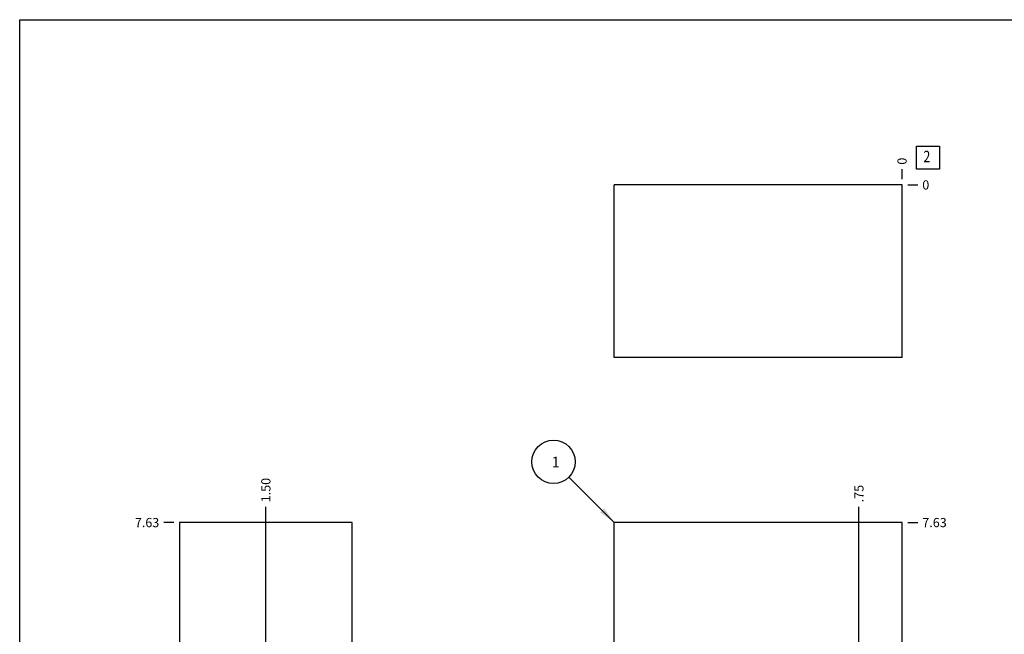
# Model space of a CAD drawing. Units: inches. Extents: x 0.3 to 21.7, y 0.3 to 16.7.
# Drawn here: x 0.3 to 11, y 10 to 16.7 of the extents above; entities that cross this region are included whole.
import ezdxf

# ---------------------------------------------------------------- set-up
doc = ezdxf.new("R2010")
doc.units = ezdxf.units.IN
doc.header["$LTSCALE"] = 1.21
doc.header["$MEASUREMENT"] = 0
doc.layers.get('0').update_dxf_attribs({"linetype": 'CONTINUOUS'})
doc.styles.get("Standard").update_dxf_attribs({"font": 'txt', "width": 0.8})
doc.dimstyles.new('DIMSTYLE_1', dxfattribs={"dimtxt": 0.1, "dimasz": 0.1875, "dimexe": 0.125, "dimexo": 0.0625, "dimgap": 0.025, "dimtad": 0, "dimtih": 1, "dimtoh": 1, "dimlfac": 1.599084, "dimzin": 4, "dimdsep": 46, "dimtxsty": 'Standard', "dimblk": '_FILLED', "dimblk1": '_FILLED', "dimblk2": '_FILLED', "dimcen": 0.09, "dimadec": 0, "dimazin": 0, "dimtfac": 1, "dimtofl": 0, "dimtmove": 0, "dimatfit": 3, "dimldrblk": '_FILLED', "dimfxl": 1, "dimtolj": 1, "dimtzin": 4, "dimarcsym": 0})
doc.dimstyles.new('DIMSTYLE_2', dxfattribs={"dimtxt": 0.1, "dimasz": 0.1875, "dimexe": 0.125, "dimexo": 0.0625, "dimgap": 0.025, "dimtad": 0, "dimtih": 1, "dimtoh": 1, "dimdec": 0, "dimlfac": 1.599084, "dimzin": 4, "dimdsep": 46, "dimtxsty": 'Standard', "dimblk": '_FILLED', "dimblk1": '_FILLED', "dimblk2": '_FILLED', "dimcen": 0.09, "dimadec": 0, "dimazin": 0, "dimtfac": 1, "dimtdec": 0, "dimtofl": 0, "dimtmove": 0, "dimatfit": 3, "dimldrblk": '_FILLED', "dimfxl": 1, "dimtolj": 1, "dimtzin": 4, "dimarcsym": 0})
doc.dimstyles.get("Standard").update_dxf_attribs({"dimtxt": 0.1, "dimasz": 0.1875, "dimexe": 0.125, "dimexo": 0.0625, "dimgap": 0.09, "dimtad": 0, "dimtih": 1, "dimtoh": 1, "dimdec": 3, "dimzin": 4, "dimdsep": 46, "dimtxsty": 'Standard', "dimblk": '_FILLED', "dimblk1": '_FILLED', "dimblk2": '_FILLED', "dimcen": 0.09, "dimadec": 0, "dimazin": 0, "dimtp": 0.001, "dimtm": 0.001, "dimtfac": 1, "dimtdec": 3, "dimtofl": 0, "dimtmove": 0, "dimatfit": 3, "dimldrblk": '_FILLED', "dimfxl": 1, "dimtolj": 1, "dimtzin": 4, "dimarcsym": 0})

# ---------------------------------------------------------------- blocks, each defined once
blk = doc.blocks.new('*D3')
at = {"color": 2, "linetype": 'Continuous'}
blk.add_line((9.951, 11.236), (10.059, 11.236), dxfattribs=at)
at = {"color": 2, "linetype": 'Continuous', "insert": (10.109, 11.286), "char_height": 0.1, "width": 0.32, "attachment_point": 1, "line_spacing_factor": 0.9}
blk.add_mtext('7.63', dxfattribs=at)
blk = doc.blocks.new('_FILLED')
at = {"color": 0, "linetype": 'ByBlock'}
blk.add_solid([(0, 0), (-1, 0.167), (-1, -0.167)], dxfattribs=at)
blk = doc.blocks.new('*D5')
at = {"color": 2, "linetype": 'Continuous'}
blk.add_line((9.42, 9.696), (9.42, 11.406), dxfattribs=at)
at = {"color": 2, "linetype": 'Continuous', "insert": (9.37, 11.456), "char_height": 0.1, "width": 0.24, "attachment_point": 1, "rotation": 90, "line_spacing_factor": 0.9}
blk.add_mtext('.75', dxfattribs=at)
blk = doc.blocks.new('*D15')
at = {"color": 2, "linetype": 'Continuous'}
blk.add_line((9.889, 14.966), (9.889, 15.074), dxfattribs=at)
at = {"color": 2, "linetype": 'Continuous', "insert": (9.839, 15.124), "char_height": 0.1, "width": 0.08, "attachment_point": 1, "rotation": 90, "line_spacing_factor": 0.9}
blk.add_mtext('0', dxfattribs=at)
blk = doc.blocks.new('*D16')
at = {"color": 2, "linetype": 'Continuous'}
blk.add_line((9.951, 14.904), (10.059, 14.904), dxfattribs=at)
at = {"color": 2, "linetype": 'Continuous', "insert": (10.109, 14.954), "char_height": 0.1, "width": 0.08, "attachment_point": 1, "line_spacing_factor": 0.9}
blk.add_mtext('0', dxfattribs=at)
blk = doc.blocks.new('*D19')
at = {"color": 2, "linetype": 'Continuous'}
blk.add_line((1.975, 11.236), (1.868, 11.236), dxfattribs=at)
at = {"color": 2, "linetype": 'Continuous', "insert": (1.818, 11.286), "char_height": 0.1, "width": 0.32, "attachment_point": 3, "line_spacing_factor": 0.9}
blk.add_mtext('7.63', dxfattribs=at)
blk = doc.blocks.new('*D21')
at = {"color": 2, "linetype": 'Continuous'}
blk.add_line((2.976, 9.374), (2.976, 11.406), dxfattribs=at)
at = {"color": 2, "linetype": 'Continuous', "insert": (2.926, 11.456), "char_height": 0.1, "width": 0.32, "attachment_point": 1, "rotation": 90, "line_spacing_factor": 0.9}
blk.add_mtext('1.50', dxfattribs=at)
blk = doc.blocks.new('*D23')
at = {"color": 2, "linetype": 'Continuous'}
blk.add_line((2.976, 7.429), (2.976, 11.406), dxfattribs=at)
at = {"color": 2, "linetype": 'Continuous', "insert": (2.926, 11.456), "char_height": 0.1, "width": 0.32, "attachment_point": 1, "rotation": 90, "line_spacing_factor": 0.9}
blk.add_mtext('1.50', dxfattribs=at)
blk = doc.blocks.new('SUN_NBOMBALLOON_BL2', base_point=(6.102, 11.896))
at = {"color": 2, "linetype": 'Continuous'}
blk.add_circle((6.102, 11.896), 0.236, dxfattribs=at)
at = {"color": 2, "linetype": 'Continuous', "insert": (6.081, 11.951), "char_height": 0.115, "width": 0.092, "attachment_point": 1, "line_spacing_factor": 0.9}
blk.add_mtext('1', dxfattribs=at)
blk = doc.blocks.new('SUN_FACENUMBER_BL4', base_point=(10.172, 15.2))
at = {"color": 2, "linetype": 'Continuous'}
for p, q in [((10.047, 15.325), (10.297, 15.325)), ((10.047, 15.075), (10.047, 15.325)), ((10.297, 15.325), (10.297, 15.075)), ((10.297, 15.075), (10.047, 15.075))]:
    blk.add_line(p, q, dxfattribs=at)
at = {"color": 2, "linetype": 'Continuous', "width": 0.8}
blk.add_text('2', height=0.125, dxfattribs=at).set_placement((10.12, 15.15))

msp = doc.modelspace()

# ---------------------------------------------------------------- linework, layer by layer
at = {"color": 7, "linetype": 'Continuous'}
for p, q in [((0.3013, 0.3013), (0.3013, 16.6988)), ((0.3013, 16.6988), (21.6988, 16.6988)), ((6.7619, 13.0278), (6.7619, 14.9039)), ((9.8887, 14.9039), (6.7619, 14.9039)), ((9.8887, 13.0278), (9.8887, 14.9039)), ((9.8887, 13.0278), (6.7619, 13.0278)), ((2.0379, 11.2359), (2.0379, 6.4676)), ((3.914, 11.2359), (2.0379, 11.2359)), ((3.914, 6.4676), (3.914, 11.2359)), ((6.7619, 6.4676), (6.7619, 11.2359)), ((9.8887, 11.2359), (6.7619, 11.2359)), ((9.8887, 6.4676), (9.8887, 11.2359))]:
    msp.add_line(p, q, dxfattribs=at)

# ---------------------------------------------------------------- block references
at = {"color": 2, "linetype": 'Continuous'}
for name, p in [('SUN_FACENUMBER_BL4', (10.1725, 15.1997)), ('SUN_NBOMBALLOON_BL2', (6.1019, 11.8959))]:
    msp.add_blockref(name, p, dxfattribs=at)

# ---------------------------------------------------------------- dimensions: what is measured, and where the dimension line sits
for feature_location, offset, dtype, origin, dimstyle, picture, middle in [((9.888707201, 14.966370154), (0, 0.1075), 1, (9.888707201, 14.903870154), 'DIMSTYLE_2', '*D15', (9.8887073599, 15.1638702893)), ((9.951207201, 14.903870154), (0.1075, 0), 0, (9.888707201, 14.903870154), 'DIMSTYLE_2', '*D16', (10.1487071533, 14.903869812)), ((2.9759, 9.3736), (0, 2.0324), 1, (2.0379, 6.4676), 'DIMSTYLE_1', '*D21', (2.9759, 11.6259)), ((2.9759, 7.4294), (0, 3.9766), 1, (2.0379, 6.4676), 'DIMSTYLE_1', '*D23', (2.9759, 11.6259)), ((9.4197, 9.6956), (0, 1.7103), 1, (9.8887, 6.4676), 'DIMSTYLE_1', '*D5', (9.4197, 11.5859)), ((1.975401, 11.235941), (-0.1075, 0), 0, (2.037901, 6.467587), 'DIMSTYLE_1', '*D19', (1.660401, 11.23594)), ((9.951207, 11.235941), (0.1075, 0), 0, (9.888707, 6.467587), 'DIMSTYLE_1', '*D3', (10.271207, 11.23594))]:
    dim = msp.add_ordinate_dim(feature_location=feature_location, offset=offset, dtype=dtype, origin=origin, dimstyle=dimstyle, dxfattribs=at)
    dim.commit()
    dim.dimension.update_dxf_attribs({"geometry": picture, "text_midpoint": middle})

# ---------------------------------------------------------------- leaders
msp.add_leader([(6.7619, 11.2359), (6.2687, 11.7291)], dimstyle='Standard', override={"dimtad": 0}, dxfattribs=at)

doc.saveas('drawing.dxf')
